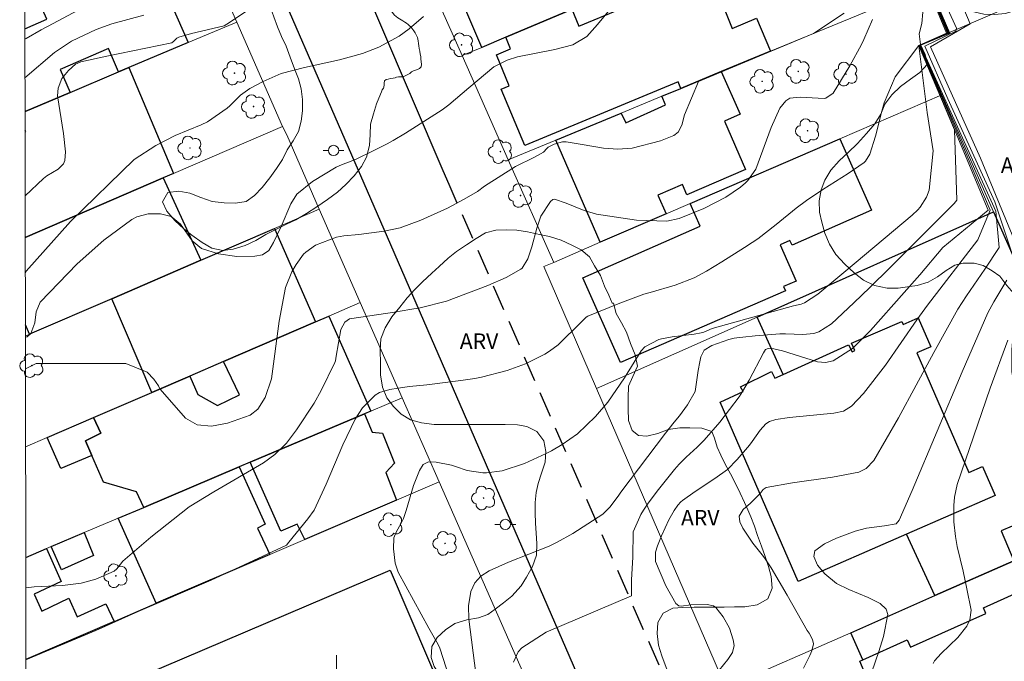
# Model space of a CAD drawing. Units: metres. Extents: x 281654 to 282169, y 1678220 to 1678785.
# Drawn here: x 281669 to 281765, y 1678503 to 1678565 of the extents above; entities that cross this region are included whole.
import ezdxf

# ---------------------------------------------------------------- set-up
doc = ezdxf.new("R2010")
doc.units = ezdxf.units.M
doc.header["$MEASUREMENT"] = 0
doc.linetypes.add('HIDDEN', pattern=[0.375, 0.25, -0.125])
for name, color, linetype, lineweight in [('Articulacao', 7, 'Continuous', 18), ('Edificacoes', 7, 'Continuous', 30), ('Malha_Coordenadas', 7, 'Continuous', 15), ('Muro_Grade', 8, 'Continuous', 20), ('Nao_Pavimentada_Mfio', 10, 'HIDDEN', 30), ('Pavimentacao_Asfaltica_Mfio', 10, 'Continuous', 30), ('Poste', 7, 'Continuous', 9)]:
    doc.layers.add(name, color=color, linetype=linetype, lineweight=lineweight)
for name, color, linetype, lineweight, true_color in [('Arvores_Isoladas', 7, 'Continuous', 18, 0x00ff33), ('Curvas_Intermediarias', 7, 'Continuous', 9, 0x783c14), ('Curvas_Mestras', 7, 'Continuous', 20, 0x783c14), ('Topon_Vegetacao', 7, 'Continuous', 9, 0x00ff33), ('Vegetacao', 7, 'Orla8', 9, 0x00ff33)]:
    doc.layers.add(name, color=color, linetype=linetype, lineweight=lineweight, true_color=true_color)
doc.styles.add('Arial', font='arial.ttf', dxfattribs={"height": 1.5})
doc.styles.get("Standard").update_dxf_attribs({"font": 'arial.ttf'})
doc.linetypes.add('Orla8', pattern='A,6,-0.5,["V",Standard,S=1,R=0,X=-0.5,Y=-1],-0.5,6,-0.5,["V",Standard,S=1,R=0,X=-0.5,Y=-1],-0.5', length=14)

# ---------------------------------------------------------------- blocks, each defined once
blk = doc.blocks.new('Poste')
at = {"layer": 'Poste'}
for points in [[(-0.5, 0), (-1, 0)], [(0.5, 0), (1, 0)]]:
    blk.add_lwpolyline(points, dxfattribs=at)
blk.add_lwpolyline([(0, 0.5, 1), (0, -0.5, 1)], format="xyb", close=True, dxfattribs=at)
blk = doc.blocks.new('Arvore')
at = {"layer": 'Arvores_Isoladas'}
blk.add_lwpolyline([(-0.718, 0.493, 0.872324), (-0.722, -0.551, 0.862983), (0.284, -0.827, 0.900105), (0.89, 0.029, 0.863155), (0.262, 0.861, 0.882486)], format="xyb", close=True, dxfattribs=at)
blk.add_circle((0, 0), 0.0286, dxfattribs=at)

msp = doc.modelspace()

# ---------------------------------------------------------------- linework, layer by layer
at = {"layer": 'Articulacao', "flags": 128}
msp.add_lwpolyline([(281669.52, 1678779.482), (282151.902, 1678780.272), (282152.797, 1678226.01), (281670.439, 1678225.22), (281669.52, 1678779.482)], close=True, dxfattribs=at)
at = {"layer": 'Curvas_Intermediarias', "flags": 128}
for points, elevation in [([(281750.631, 1678584.177), (281759.036, 1678564.156), (281756.34, 1678562.961), (281756.256, 1678562.889), (281757.074, 1678556.463), (281757.646, 1678552.738), (281757.255, 1678548.964), (281757.021, 1678548.287), (281756.408, 1678547.319), (281756.178, 1678547.064), (281755.618, 1678546.526), (281749.203, 1678541.136), (281746.513, 1678538.907), (281745.233, 1678538.05), (281744.885, 1678537.94), (281744.168, 1678537.769), (281736.298, 1678535.566), (281735.488, 1678535.238), (281735.223, 1678535.148), (281734.562, 1678535.03), (281732.436, 1678534.775), (281731.394, 1678534.58), (281731.151, 1678534.511), (281729.798, 1678533.816), (281729.448, 1678533.412), (281727.816, 1678530.816), (281726.204, 1678528.441), (281725.008, 1678527.065), (281723.268, 1678525.384), (281721.815, 1678524.359), (281720.783, 1678523.759), (281720.257, 1678523.48), (281718.165, 1678522.516), (281716.001, 1678521.818), (281714.501, 1678521.636), (281714.12, 1678521.638), (281712.608, 1678521.861), (281711.48, 1678522.246), (281711.102, 1678522.355), (281709.611, 1678522.642), (281708.896, 1678522.677), (281708.383, 1678522.432), (281707.998, 1678521.846), (281707.423, 1678520.403), (281706.73, 1678517.976), (281706.458, 1678517.211), (281706.25, 1678516.764), (281705.773, 1678515.898), (281705.592, 1678515.514), (281705.546, 1678515.342), (281705.491, 1678514.288), (281705.675, 1678512.907), (281705.946, 1678512.038), (281708.928, 1678506.61), (281709.816, 1678505.022), (281709.984, 1678504.669), (281711.185, 1678500.974)], 32), ([(281750.643, 1678584.226), (281759.069, 1678564.148), (281756.346, 1678562.961), (281756.306, 1678562.851), (281759.718, 1678554.777), (281759.953, 1678547.981), (281759.672, 1678547.661), (281759.132, 1678547.102), (281753.461, 1678541.441), (281751.519, 1678539.526), (281750.001, 1678538.068), (281747.82, 1678536.014), (281746.616, 1678535.264), (281746.128, 1678535.101), (281745.062, 1678535.003), (281743.373, 1678535.073), (281742.823, 1678535.058), (281740.444, 1678534.877), (281739.259, 1678534.752), (281738.67, 1678534.672), (281738.412, 1678534.627), (281737.899, 1678534.507), (281736.248, 1678533.937), (281735.515, 1678533.469), (281735.212, 1678532.835), (281735.097, 1678532.341), (281734.942, 1678531.512), (281734.645, 1678529.477), (281733.901, 1678528.187), (281733.139, 1678527.138), (281732.61, 1678526.529), (281731.785, 1678525.456), (281727.476, 1678519.748), (281727.292, 1678519.477), (281726.436, 1678518.347), (281725.727, 1678517.639), (281722.822, 1678515.769), (281721.301, 1678514.931), (281720.532, 1678514.533), (281716.621, 1678512.998), (281714.76, 1678512.162), (281713.935, 1678511.636), (281713.359, 1678510.991), (281712.972, 1678510.14), (281712.738, 1678508.769), (281712.768, 1678507.477), (281713.461, 1678502.229)], 33), ([(281717.096, 1678503.308), (281717.546, 1678504.331), (281717.893, 1678504.7), (281720.245, 1678506.227), (281728.496, 1678509.719), (281728.495, 1678511.267), (281728.621, 1678513.46), (281728.666, 1678515.913), (281729.314, 1678517.384), (281729.417, 1678517.595), (281729.65, 1678518.005), (281730.047, 1678518.592), (281730.995, 1678519.851), (281732.67, 1678521.945), (281733.109, 1678522.45), (281733.78, 1678523.128), (281734.845, 1678524.092), (281735.516, 1678524.771), (281737.027, 1678526.529), (281738.898, 1678528.984), (281739.236, 1678529.502), (281739.855, 1678530.576), (281741.257, 1678533.224), (281741.456, 1678533.536), (281741.721, 1678533.628), (281742.239, 1678533.624), (281743.077, 1678533.413), (281746.473, 1678532.348), (281747.258, 1678532.302), (281747.986, 1678532.455), (281749.866, 1678533.642), (281751.589, 1678535.394), (281754.845, 1678539.06), (281756.363, 1678540.774), (281758.591, 1678543.392), (281762.965, 1678547.014), (281756.363, 1678562.846), (281756.359, 1678562.957), (281759.134, 1678564.14), (281750.718, 1678584.169)], 34), ([(281754.53, 1678576.438), (281759.892, 1678564.605), (281759.847, 1678564.331), (281756.831, 1678562.865), (281759.077, 1678557.793), (281763.613, 1678547.832), (281765.172, 1678543.171)], 37), ([(281765.516, 1678544.085), (281762.216, 1678552.036), (281757.38, 1678562.82), (281761.218, 1678565.018), (281756.268, 1678576.807)], 38), ([(281753.997, 1678576.031), (281758.94, 1678564.137), (281756.262, 1678562.943), (281753.98, 1678559.908), (281752.905, 1678557.4), (281752.687, 1678556.599), (281752.066, 1678554.185), (281751.543, 1678552.444), (281751.103, 1678551.738), (281750.98, 1678551.632), (281749.424, 1678550.55), (281747.002, 1678549.014), (281745.414, 1678547.954), (281744.417, 1678547.206), (281742.475, 1678545.637), (281740.696, 1678544.259), (281740.162, 1678543.89), (281739.434, 1678543.416), (281737.237, 1678542.01), (281735.746, 1678541.123), (281734.988, 1678540.705), (281734.552, 1678540.486), (281732.734, 1678539.757), (281730.298, 1678539.055), (281729.701, 1678538.88), (281727.383, 1678538.019), (281724.277, 1678536.775), (281724.124, 1678536.66), (281723.68, 1678536.22), (281721.416, 1678534.001), (281720.567, 1678533.395), (281720.124, 1678533.112), (281718.264, 1678532.15), (281716.478, 1678531.507), (281714.016, 1678530.876), (281713.346, 1678530.743), (281711.994, 1678530.536), (281708.719, 1678530.134), (281707.054, 1678529.96), (281705.951, 1678529.818), (281705.153, 1678529.674), (281704.156, 1678529.387), (281703.73, 1678529.133), (281702.52, 1678527.913), (281701.803, 1678526.827), (281700.612, 1678524.346), (281698.988, 1678520.524), (281697.821, 1678518.027), (281697.233, 1678517.178), (281695.399, 1678514.929), (281695.16, 1678514.64), (281687.873, 1678511.239), (281680.831, 1678508.206), (281676.727, 1678506.393), (281669.977, 1678503.533)], 31), ([(281757.055, 1678569.284), (281759.248, 1678564.134), (281756.461, 1678562.981), (281756.465, 1678562.872), (281763.713, 1678546.932), (281764.035, 1678543.396), (281762.638, 1678541.298), (281760.865, 1678538.747), (281760.039, 1678537.435), (281757.709, 1678533.255), (281754.306, 1678526.928), (281751.93, 1678522.804), (281751.183, 1678522.034), (281750.458, 1678521.703), (281747.935, 1678521.207), (281744.065, 1678520.666), (281741.528, 1678520.22), (281741.239, 1678520.024), (281740.925, 1678519.624), (281740.229, 1678518.91), (281740.016, 1678518.704), (281739.303, 1678518.094), (281738.892, 1678517.436), (281738.978, 1678516.877), (281739.274, 1678516.282), (281740.02, 1678515.115), (281740.233, 1678514.823), (281741.137, 1678513.686), (281741.35, 1678513.393), (281741.981, 1678512.453), (281743.556, 1678509.812), (281745.467, 1678506.397), (281745.656, 1678506.114), (281745.978, 1678505.509), (281746.077, 1678505.086), (281745.915, 1678504.406), (281745.72, 1678503.954), (281745.109, 1678502.747)], 36), ([(281727.201, 1678567.415), (281725.228, 1678564.953), (281724.197, 1678563.813), (281722.815, 1678563.013), (281721.094, 1678562.543), (281717.491, 1678561.84), (281716.469, 1678561.507), (281715.191, 1678560.885), (281712.776, 1678558.835), (281710.843, 1678557.19), (281710.202, 1678556.708), (281706.674, 1678554.446), (281705.475, 1678553.763), (281704.875, 1678553.439), (281703.661, 1678552.815), (281701.822, 1678551.917), (281701.558, 1678551.801), (281700.469, 1678551.406), (281699.952, 1678551.157), (281697.687, 1678549.774), (281696.166, 1678548.556), (281695.573, 1678547.639), (281694.645, 1678545.449), (281693.892, 1678543.894), (281693.451, 1678543.124), (281692.851, 1678542.696), (281692.086, 1678542.563), (281690.365, 1678542.537), (281688.578, 1678542.798), (281686.953, 1678543.304), (281686.04, 1678544.054), (281684.902, 1678545.652), (281684.017, 1678546.391), (281682.977, 1678546.648), (281681.805, 1678546.646), (281680.689, 1678546.368), (281680.212, 1678546.119), (281677.518, 1678544.125), (281674.938, 1678541.822), (281671.358, 1678538.135), (281670.974, 1678537.198), (281670.824, 1678536.115), (281670.44, 1678535.093), (281670.083, 1678534.767), (281669.926, 1678534.749)], 28), ([(281674.959, 1678566.307), (281672.616, 1678565.073), (281671.453, 1678564.442), (281669.994, 1678563.613), (281669.878, 1678563.533)], 24), ([(281691.411, 1678566.334), (281689.648, 1678565.156), (281689.126, 1678564.827), (281685.967, 1678564.082), (281684.743, 1678563.739), (281684.565, 1678563.64), (281684.263, 1678563.338), (281684.084, 1678563.206), (281677.798, 1678561.916), (281675.294, 1678561.369), (281674.767, 1678561.115), (281674.105, 1678560.529), (281673.448, 1678559.734), (281673.099, 1678558.809), (281673.027, 1678558.068), (281673.615, 1678554.412), (281673.803, 1678552.649), (281673.74, 1678551.825), (281673.618, 1678551.507), (281673.08, 1678550.991), (281671.995, 1678550.32), (281671.679, 1678550.073), (281669.903, 1678548.399)], 26), ([(281749.059, 1678566.066), (281746.075, 1678564.096), (281734.986, 1678559.468), (281733.624, 1678556.221), (281733.355, 1678555.24), (281732.996, 1678554.571), (281732.577, 1678554.231), (281731.289, 1678553.729), (281728.557, 1678553.011), (281727.186, 1678552.909), (281725.804, 1678553.023), (281723.719, 1678553.358), (281722.177, 1678553.62), (281721.844, 1678553.624), (281721.024, 1678553.393), (281720.446, 1678553.116), (281720.309, 1678552.991), (281720.005, 1678552.617), (281719.118, 1678552.135), (281717.295, 1678551.228), (281714.308, 1678549.35), (281713.633, 1678548.833), (281712.333, 1678548.065), (281710.718, 1678547.218), (281708.13, 1678546.035), (281706.139, 1678545.299), (281704.6, 1678544.977), (281702.141, 1678544.671), (281700.693, 1678544.525), (281699.985, 1678544.39), (281697.96, 1678543.637), (281697.013, 1678542.953), (281696.819, 1678542.754), (281696.091, 1678541.761), (281695.671, 1678541.049), (281695.06, 1678539.529), (281694.466, 1678536.297), (281693.719, 1678530.726), (281693.107, 1678528.893), (281692.386, 1678527.781), (281691.661, 1678527.201), (281689.462, 1678526.434), (281687.924, 1678526.147), (281686.525, 1678526.256), (281685.391, 1678526.922), (281683.413, 1678529.2), (281682.92, 1678529.745), (281682.801, 1678530.024), (281682.354, 1678530.678), (281681.682, 1678531.37), (281679.642, 1678532.207), (281674.63, 1678532.201), (281670.967, 1678532.198), (281669.931, 1678531.684)], 29), ([(281708.387, 1678565.734), (281707.007, 1678564.546), (281706.036, 1678563.833), (281704.073, 1678562.757), (281702.511, 1678562.146), (281700.284, 1678561.551), (281696.888, 1678560.814), (281694.656, 1678560.231), (281692.894, 1678559.466), (281691.614, 1678558.789), (281690.724, 1678558.122), (281689.683, 1678557.108), (281689.412, 1678556.868), (281687.515, 1678555.568), (281686.903, 1678555.28), (281684.407, 1678554.229), (281682.529, 1678553.274), (281680.451, 1678551.919), (281674.273, 1678545.906), (281669.99, 1678541.118), (281669.915, 1678540.959)], 27), ([(281764.782, 1678540.237), (281763.503, 1678538.161), (281762.941, 1678537.084), (281760.445, 1678531.386), (281755.61, 1678519.912), (281754.381, 1678517.056), (281754.066, 1678516.703), (281752.944, 1678516.498), (281751.221, 1678516.264), (281750.108, 1678515.996), (281748.298, 1678515.321), (281747.157, 1678514.757), (281746.226, 1678514.097), (281746.121, 1678513.548), (281746.48, 1678512.691), (281747.169, 1678511.858), (281748.324, 1678510.942), (281749.504, 1678510.343), (281751.365, 1678509.578), (281752.537, 1678508.986), (281753.115, 1678508.447), (281753.276, 1678507.931), (281752.841, 1678505.791), (281752.393, 1678504.341), (281751.74, 1678502.402)], 37), ([(281757.643, 1678503.209), (281757.795, 1678503.445), (281758.426, 1678504.145), (281760.024, 1678505.716), (281760.906, 1678506.818), (281761.206, 1678507.412), (281761.331, 1678508.346), (281760.897, 1678510.417), (281760.539, 1678512.121), (281759.972, 1678514.504), (281759.799, 1678515.461), (281759.647, 1678516.903), (281759.635, 1678517.264), (281759.663, 1678518.453), (281759.729, 1678519.283), (281759.98, 1678520.496), (281763.176, 1678529.813), (281764.881, 1678534.439)], 38)]:
    msp.add_lwpolyline(points, dxfattribs=dict(at, elevation=elevation))
at = {"layer": 'Curvas_Mestras', "flags": 128}
for points, elevation in [([(281736.958, 1678502.547), (281737.819, 1678503.595), (281738.259, 1678504.26), (281738.417, 1678504.933), (281738.34, 1678505.469), (281737.961, 1678506.612), (281737.365, 1678507.711), (281736.654, 1678508.595), (281736.418, 1678508.755), (281735.805, 1678508.884), (281734.225, 1678508.854), (281733.306, 1678508.743), (281733.07, 1678508.756), (281732.78, 1678508.983), (281731.817, 1678510.696), (281730.809, 1678513.051), (281730.834, 1678513.942), (281731.022, 1678514.553), (281731.387, 1678515.536), (281732.097, 1678517.067), (281732.609, 1678517.983), (281732.974, 1678518.502), (281733.261, 1678518.809), (281733.419, 1678518.944), (281734.645, 1678519.821), (281736.553, 1678521.063), (281737.765, 1678521.96), (281738.727, 1678522.917), (281739.904, 1678524.312), (281740.172, 1678524.651), (281740.921, 1678525.761), (281741.489, 1678526.37), (281741.829, 1678526.573), (281742.44, 1678526.782), (281743.775, 1678526.988), (281748.044, 1678527.398), (281748.995, 1678527.597), (281749.77, 1678528.056), (281750.919, 1678529.301), (281753.049, 1678532.043), (281756.082, 1678536.402), (281757.118, 1678537.819), (281761.954, 1678544.136), (281763.166, 1678547.014), (281756.438, 1678562.842), (281756.411, 1678562.972), (281759.201, 1678564.148), (281754.143, 1678576.082)], 35), ([(281669.884, 1678559.795), (281672.739, 1678562.273), (281674.395, 1678563.339), (281676.765, 1678564.482), (281678.271, 1678565.012), (281681.364, 1678565.879)], 25), ([(281669.966, 1678510.499), (281670.767, 1678510.597), (281673.508, 1678510.746), (281675.309, 1678510.96), (281676.72, 1678511.343), (281678.496, 1678512.13), (281678.772, 1678512.36), (281679.356, 1678513.1), (281682.047, 1678515.412), (281685.762, 1678518.332), (281688.124, 1678519.797), (281692.936, 1678522.586), (281694.036, 1678523.399), (281695.162, 1678524.502), (281696.14, 1678525.773), (281697.835, 1678528.369), (281698.5, 1678529.576), (281699.842, 1678532.276), (281699.894, 1678532.456), (281699.968, 1678532.888), (281700.415, 1678535.469), (281700.796, 1678536.185), (281701.252, 1678536.526), (281704.958, 1678537.062), (281705.581, 1678537.147), (281707.081, 1678537.403), (281708.079, 1678537.59), (281710.607, 1678538.223), (281714.605, 1678539.747), (281716.387, 1678540.518), (281717.797, 1678541.307), (281717.929, 1678541.414), (281718.489, 1678542.304), (281718.865, 1678543.474), (281719.347, 1678545.269), (281719.732, 1678546.436), (281720.674, 1678547.851), (281720.911, 1678548.054), (281721.044, 1678548.068), (281722.19, 1678547.678), (281723.925, 1678546.97), (281725.11, 1678546.627), (281728.993, 1678546.063), (281731.909, 1678545.959), (281733.121, 1678546.215), (281735.477, 1678547.17), (281737.611, 1678548.281), (281739.027, 1678549.225), (281739.518, 1678549.662), (281739.751, 1678549.899), (281740.523, 1678550.965), (281742.011, 1678555.022), (281742.848, 1678556.867), (281743.408, 1678557.597), (281743.786, 1678557.842), (281744.806, 1678557.942), (281747.125, 1678557.8), (281747.265, 1678557.83), (281747.985, 1678558.317), (281749.611, 1678560.968), (281750.714, 1678563.041), (281750.949, 1678563.514), (281751.788, 1678565.457)], 30)]:
    msp.add_lwpolyline(points, dxfattribs=dict(at, elevation=elevation))
at = {"layer": 'Edificacoes', "flags": 128}
for points in [[(281734.965, 1678571.609), (281734.115, 1678571.249), (281733.233, 1678572.919), (281730.95, 1678571.866), (281731.784, 1678570.259), (281724.601, 1678567.227), (281723.798, 1678569.005), (281721.9, 1678568.163), (281722.69, 1678566.417), (281716.348, 1678563.736), (281714.037, 1678562.756), (281710.286, 1678571.489), (281713.497, 1678572.84), (281718.769, 1678575.051), (281720.87, 1678575.931), (281721.579, 1678574.298), (281724.923, 1678575.703), (281724.221, 1678577.341), (281725.832, 1678578.012), (281731.284, 1678580.303)], [(281741.918, 1678562.376), (281737.176, 1678560.405), (281733.275, 1678558.784), (281733.006, 1678559.433), (281718.191, 1678553.268), (281715.892, 1678558.704), (281716.689, 1678559.019), (281715.438, 1678562.024), (281716.821, 1678562.599), (281716.348, 1678563.736), (281722.69, 1678566.417), (281722.74, 1678566.437), (281723.424, 1678564.811), (281731.204, 1678568.063), (281731.441, 1678567.507), (281734.18, 1678568.553), (281734.81, 1678566.987), (281736.932, 1678567.832), (281738.235, 1678564.592), (281740.572, 1678565.575)], [(281733.275, 1678558.784), (281737.176, 1678560.405), (281739.007, 1678556.281), (281737.498, 1678555.615), (281739.522, 1678550.946), (281733.859, 1678548.491), (281733.426, 1678549.491), (281731.058, 1678548.465), (281731.844, 1678546.659), (281725.462, 1678543.908), (281721.19, 1678553.782), (281727.512, 1678556.403), (281727.937, 1678555.462), (281731.787, 1678557.212), (281731.424, 1678558.024)], [(281734.155, 1678547.66), (281748.621, 1678553.912), (281751.677, 1678547.023), (281744.018, 1678543.624), (281743.811, 1678544.09), (281742.852, 1678543.665), (281744.403, 1678540.162), (281743.185, 1678539.632), (281743.368, 1678539.213), (281727.433, 1678532.276), (281723.801, 1678540.46), (281735.12, 1678545.483)], [(281776.322, 1678517.908), (281775.261, 1678517.438), (281769.603, 1678514.946), (281768.469, 1678517.816), (281764.232, 1678516.034), (281765.452, 1678513.118), (281757.814, 1678509.755), (281755.073, 1678515.687), (281744.592, 1678511.136), (281737.066, 1678528.442), (281739.307, 1678529.478), (281739.044, 1678529.948), (281742.032, 1678531.418), (281742.336, 1678530.762), (281743.159, 1678531.133), (281740.648, 1678536.685), (281763.497, 1678546.839), (281767.288, 1678538.276), (281772.81, 1678525.831)], [(281678.293, 1678538.456), (281686.886, 1678542.168), (281694.009, 1678545.239), (281697.951, 1678536.215), (281689.067, 1678532.384), (281685.816, 1678530.983), (281682.154, 1678529.403)], [(281697.951, 1678536.215), (281699.251, 1678536.775), (281703.323, 1678527.592), (281702.683, 1678527.322), (281691.648, 1678522.64), (281690.578, 1678522.19), (281681.364, 1678518.288), (281680.666, 1678519.797), (281677.473, 1678520.727), (281676.342, 1678523.31), (281675.724, 1678524.727), (281677.232, 1678525.446), (281676.512, 1678526.972), (281682.154, 1678529.403), (281685.816, 1678530.983), (281686.603, 1678529.205), (281688.498, 1678528.132), (281690.613, 1678529.169), (281689.067, 1678532.384)], [(281755.073, 1678515.687), (281744.592, 1678511.136), (281737.066, 1678528.442), (281739.307, 1678529.478), (281739.044, 1678529.948), (281742.032, 1678531.418), (281742.336, 1678530.762), (281743.159, 1678531.133), (281749.484, 1678534.009), (281749.821, 1678533.324), (281750.081, 1678533.437), (281749.769, 1678534.155), (281754.627, 1678536.266), (281754.757, 1678535.968), (281756.206, 1678536.597), (281757.413, 1678533.819), (281756.063, 1678533.232), (281761.087, 1678521.672), (281762.424, 1678522.252), (281763.655, 1678519.421)], [(281672.04, 1678525.041), (281676.512, 1678526.972), (281677.232, 1678525.446), (281675.724, 1678524.727), (281676.342, 1678523.31), (281673.354, 1678522.047)], [(281691.648, 1678522.64), (281702.683, 1678527.322), (281703.428, 1678525.572), (281704.429, 1678525.444), (281705.596, 1678522.559), (281704.772, 1678521.658), (281705.794, 1678518.998), (281696.93, 1678515.187), (281696.187, 1678516.659), (281694.618, 1678516.001)], [(281678.893, 1678517.238), (281681.364, 1678518.288), (281690.578, 1678522.19), (281693.088, 1678516.658), (281692.344, 1678516.279), (281693.559, 1678513.736), (281682.575, 1678509.015)], [(281757.814, 1678509.755), (281765.452, 1678513.118), (281769.603, 1678514.946), (281775.261, 1678517.438), (281779.163, 1678508.424), (281780.113, 1678506.233), (281781.134, 1678503.882), (281771.71, 1678499.761), (281770.449, 1678502.472), (281766.203, 1678500.483), (281765.713, 1678501.606), (281758.687, 1678498.524), (281759.17, 1678497.417), (281754.082, 1678495.189), (281753.567, 1678496.365), (281745.846, 1678492.956), (281744.269, 1678496.527), (281745.103, 1678496.895), (281744.017, 1678499.354), (281750.996, 1678502.436), (281750.55, 1678503.432), (281750.842, 1678503.562), (281749.681, 1678506.173)], [(281672.421, 1678514.497), (281675.622, 1678515.847), (281676.505, 1678513.646), (281673.402, 1678512.236), (281672.421, 1678514.497)], [(281705.184, 1678512.226), (281710.785, 1678499.101), (281682.833, 1678487.163), (281677.227, 1678500.285), (281705.184, 1678512.226)], [(281750.842, 1678503.562), (281755.13, 1678505.48), (281755.448, 1678504.769), (281762.757, 1678508.036), (281762.511, 1678508.585), (281766.87, 1678510.552), (281767.418, 1678509.336), (281773.058, 1678511.881), (281775.781, 1678505.843), (281769.976, 1678503.461), (281770.449, 1678502.472), (281766.203, 1678500.483), (281765.713, 1678501.606), (281758.687, 1678498.524), (281759.17, 1678497.417), (281754.082, 1678495.189), (281753.567, 1678496.365), (281745.846, 1678492.956), (281744.269, 1678496.527), (281745.103, 1678496.895), (281744.017, 1678499.354), (281750.996, 1678502.436), (281750.55, 1678503.432)]]:
    msp.add_lwpolyline(points, close=True, dxfattribs=at)
for points in [[(281671.58, 1678566.407), (281685.786, 1678572.61), (281687.02, 1678569.783), (281683.474, 1678568.234), (281685.666, 1678563.216), (281679.934, 1678560.795), (281678.933, 1678560.375), (281677.944, 1678562.632), (281673.289, 1678560.598), (281674.251, 1678558.394), (281669.89, 1678556.553)], [(281669.876, 1678564.548), (281671.99, 1678565.472), (281671.58, 1678566.407)], [(281669.89, 1678556.553), (281674.251, 1678558.394), (281678.933, 1678560.375), (281679.934, 1678560.795), (281684.255, 1678550.571)], [(281669.893, 1678554.581), (281669.959, 1678554.609), (281669.893, 1678554.765)], [(281684.255, 1678550.571), (281683.252, 1678550.137), (281669.91, 1678544.369)], [(281669.91, 1678544.369), (281683.252, 1678550.137), (281686.886, 1678542.168), (281678.293, 1678538.456)], [(281678.293, 1678538.456), (281670.33, 1678535.025), (281669.924, 1678535.931)], [(281669.961, 1678513.451), (281671.96, 1678514.297), (281673.385, 1678511.127), (281670.769, 1678509.894), (281671.528, 1678508.265), (281674.124, 1678509.505), (281674.931, 1678507.72), (281677.696, 1678508.968), (281678.493, 1678507.264), (281669.977, 1678503.591)]]:
    msp.add_lwpolyline(points, dxfattribs=at)
at = {"layer": 'Malha_Coordenadas', "flags": 128}
msp.add_lwpolyline([(281700, 1678504), (281700, 1678496)], dxfattribs=at)
at = {"layer": 'Muro_Grade', "flags": 128}
for points in [[(281759.055, 1678564.116), (281776.642, 1678571.709), (281795.299, 1678579.762), (281798.13, 1678580.983), (281792.828, 1678593.148)], [(281669.89, 1678556.553), (281674.251, 1678558.394), (281678.933, 1678560.375), (281679.934, 1678560.795), (281685.666, 1678563.216), (281690.348, 1678565.197), (281686.896, 1678573.09)], [(281710.286, 1678571.489), (281708.275, 1678570.649), (281712.126, 1678561.955), (281716.588, 1678551.871)], [(281757.154, 1678568.688), (281750.231, 1678565.817), (281741.918, 1678562.376), (281737.176, 1678560.405), (281733.275, 1678558.784), (281731.424, 1678558.024), (281727.512, 1678556.403), (281721.19, 1678553.782), (281716.588, 1678551.871)], [(281759.055, 1678564.116), (281757.154, 1678568.688)], [(281712.126, 1678561.955), (281714.037, 1678562.756), (281716.348, 1678563.736), (281722.69, 1678566.417), (281722.74, 1678566.437), (281724.601, 1678567.227)], [(281694.771, 1678555.115), (281690.348, 1678565.197)], [(281759.055, 1678564.116), (281756.354, 1678562.956), (281758.475, 1678558.174)], [(281720.98, 1678541.968), (281725.462, 1678543.908), (281731.844, 1678546.659), (281734.155, 1678547.66), (281748.621, 1678553.912), (281758.475, 1678558.174)], [(281763.497, 1678546.839), (281758.475, 1678558.174)], [(281669.91, 1678544.369), (281683.252, 1678550.137), (281684.255, 1678550.571), (281694.771, 1678555.115)], [(281694.771, 1678555.115), (281695.2, 1678554.302), (281698.321, 1678547.1)], [(281716.588, 1678551.871), (281720.98, 1678541.968), (281720.029, 1678541.557), (281725.111, 1678529.793)], [(281698.321, 1678547.1), (281694.009, 1678545.239), (281686.886, 1678542.168), (281678.293, 1678538.456), (281670.33, 1678535.025), (281669.926, 1678534.85)], [(281698.321, 1678547.1), (281699.592, 1678544.189), (281702.282, 1678538.076), (281699.251, 1678536.775), (281697.951, 1678536.215), (281689.067, 1678532.384), (281685.816, 1678530.983), (281682.154, 1678529.403), (281676.512, 1678526.972), (281672.04, 1678525.041), (281669.943, 1678524.138)], [(281763.497, 1678546.839), (281740.648, 1678536.685), (281725.111, 1678529.793)], [(281767.288, 1678538.276), (281763.497, 1678546.839)], [(281702.282, 1678538.076), (281706.334, 1678528.872)], [(281737.616, 1678500.861), (281725.111, 1678529.793)], [(281703.323, 1678527.592), (281706.334, 1678528.872)], [(281706.334, 1678528.872), (281709.905, 1678520.769)], [(281703.323, 1678527.592), (281702.683, 1678527.322), (281691.648, 1678522.64), (281690.578, 1678522.19), (281681.364, 1678518.288), (281678.893, 1678517.238), (281675.622, 1678515.847), (281672.421, 1678514.497)], [(281709.905, 1678520.769), (281705.794, 1678518.998), (281696.93, 1678515.187)], [(281709.905, 1678520.769), (281720.55, 1678496.58)], [(281775.261, 1678517.438), (281769.603, 1678514.946), (281765.452, 1678513.118), (281757.814, 1678509.755)], [(281669.961, 1678513.451), (281671.96, 1678514.297), (281672.421, 1678514.497)], [(281669.977, 1678503.591), (281678.493, 1678507.264), (281682.575, 1678509.015), (281693.559, 1678513.736), (281696.93, 1678515.187)], [(281757.814, 1678509.755), (281749.681, 1678506.173)], [(281749.681, 1678506.173), (281737.616, 1678500.861)]]:
    msp.add_lwpolyline(points, dxfattribs=at)
at = {"layer": 'Nao_Pavimentada_Mfio', "ltscale": 10, "flags": 128}
msp.add_lwpolyline([(281755.173, 1678448.031), (281710.888, 1678549.485)], dxfattribs=at)
at = {"layer": 'Pavimentacao_Asfaltica_Mfio', "flags": 128}
for points in [[(281710.888, 1678549.485), (281710.307, 1678550.817), (281671.198, 1678642.265), (281669.742, 1678645.64)], [(281670.726, 1678623.9), (281673.202, 1678618.193), (281688.739, 1678581.589), (281704.9, 1678544.43), (281729.897, 1678486.86), (281749.145, 1678442.073), (281749.494, 1678441.017), (281749.565, 1678439.671), (281749.28, 1678438.155), (281747.856, 1678436.163), (281691.117, 1678411.781), (281670.145, 1678402.508)]]:
    msp.add_lwpolyline(points, dxfattribs=at)
at = {"layer": 'Vegetacao', "flags": 128}
for points in [[(281704.24, 1678558.24), (281703.842, 1678557.283), (281703.553, 1678556.322), (281703.276, 1678555.338), (281703.247, 1678554.317), (281703.182, 1678553.254), (281702.887, 1678552.155), (281702.399, 1678551.243), (281701.699, 1678550.336), (281700.879, 1678549.484), (281700.095, 1678548.752), (281699.111, 1678548.039), (281698.079, 1678547.343), (281697.084, 1678546.69), (281696.07, 1678546.091), (281695.171, 1678545.65), (281694.187, 1678545.171), (281693.155, 1678544.663), (281692.207, 1678544.088), (281691.157, 1678543.586), (281690.016, 1678543.247), (281689.02, 1678543.131), (281687.957, 1678543.341), (281686.996, 1678543.878), (281686.017, 1678544.601), (281685.232, 1678545.222), (281684.38, 1678546.031), (281683.6, 1678546.917), (281683.182, 1678547.835), (281683.7, 1678548.723), (281684.751, 1678548.857), (281685.814, 1678548.665), (281686.877, 1678548.231), (281687.976, 1678547.846), (281689.124, 1678547.714), (281690.229, 1678547.679), (281691.249, 1678547.849), (281692.064, 1678548.448), (281692.818, 1678549.222), (281693.548, 1678550.134), (281694.193, 1678551.047), (281694.759, 1678551.929), (281695.235, 1678552.847), (281695.796, 1678553.705), (281696.314, 1678554.606), (281696.591, 1678555.621), (281696.711, 1678556.629), (281696.722, 1678557.722), (281696.588, 1678558.754), (281696.315, 1678559.72), (281695.94, 1678560.692), (281695.522, 1678561.791), (281695.128, 1678562.865), (281694.668, 1678563.788), (281694.275, 1678564.73), (281693.936, 1678565.69), (281693.615, 1678566.601), (281693.33, 1678567.585), (281693.075, 1678568.642), (281692.808, 1678569.752), (281692.795, 1678570.791), (281693.078, 1678571.77), (281693.518, 1678572.688), (281693.565, 1678573.69), (281693.765, 1678574.703), (281693.84, 1678574.885), (281693.924, 1678575.11), (281693.994, 1678575.334), (281694.049, 1678575.558), (281694.077, 1678575.796), (281694.105, 1678576.021), (281694.119, 1678576.245), (281694.119, 1678576.469), (281694.118, 1678576.861), (281694.118, 1678577.057), (281694.118, 1678577.253), (281694.117, 1678577.463), (281694.117, 1678577.87), (281694.117, 1678578.276), (281694.158, 1678578.654), (281694.298, 1678578.963), (281694.494, 1678579.201), (281694.732, 1678579.369), (281694.984, 1678579.496), (281695.278, 1678579.594), (281695.53, 1678579.65), (281695.782, 1678579.679), (281696.034, 1678579.693), (281696.301, 1678579.693), (281696.553, 1678579.694), (281696.833, 1678579.708), (281697.071, 1678579.778), (281697.281, 1678579.904), (281697.393, 1678580.115), (281697.407, 1678580.395), (281697.406, 1678580.689), (281697.406, 1678580.941), (281697.406, 1678581.235), (281697.419, 1678581.46), (281697.559, 1678581.698), (281697.769, 1678581.838), (281698.021, 1678582.007), (281698.287, 1678582.175), (281698.539, 1678582.315), (281698.777, 1678582.442), (281699.029, 1678582.54), (281699.295, 1678582.638), (281699.603, 1678582.737), (281699.898, 1678582.821), (281700.178, 1678582.891), (281700.514, 1678582.948), (281700.892, 1678582.99), (281701.102, 1678583.004), (281701.312, 1678583.005), (281701.522, 1678583.019), (281701.761, 1678583.019), (281701.999, 1678583.005), (281702.237, 1678583.006), (281702.489, 1678583.006), (281702.741, 1678583.006), (281702.965, 1678583.006), (281703.176, 1678583.007), (281703.582, 1678582.965), (281703.96, 1678582.909), (281704.156, 1678582.896), (281704.38, 1678582.854), (281704.591, 1678582.798), (281704.829, 1678582.742), (281705.053, 1678582.7), (281705.291, 1678582.673), (281705.501, 1678582.645), (281705.712, 1678582.603), (281705.922, 1678582.561), (281706.132, 1678582.505), (281706.342, 1678582.45), (281706.566, 1678582.38), (281706.791, 1678582.31), (281707.029, 1678582.24), (281707.239, 1678582.156), (281707.435, 1678582.073), (281707.716, 1678581.933), (281707.968, 1678581.751), (281708.178, 1678581.513), (281708.375, 1678581.247), (281708.529, 1678580.939), (281708.628, 1678580.617), (281708.642, 1678580.421), (281708.656, 1678580.225), (281708.656, 1678580.015), (281708.657, 1678579.79), (281708.657, 1678579.552), (281708.657, 1678579.314), (281708.657, 1678579.062), (281708.658, 1678578.796), (281708.658, 1678578.544), (281708.658, 1678578.277), (281708.658, 1678578.025), (281708.659, 1678577.773), (281708.659, 1678577.535), (281708.659, 1678577.311), (281708.618, 1678576.89), (281708.576, 1678576.694), (281708.52, 1678576.498), (281708.45, 1678576.302), (281708.38, 1678576.092), (281708.282, 1678575.881), (281708.199, 1678575.671), (281708.129, 1678575.447), (281708.059, 1678575.223), (281707.989, 1678574.999), (281707.933, 1678574.76), (281707.878, 1678574.522), (281707.808, 1678574.27), (281707.738, 1678574.032), (281707.654, 1678573.779), (281707.57, 1678573.527), (281707.501, 1678573.289), (281707.417, 1678573.051), (281707.333, 1678572.812), (281707.263, 1678572.574), (281707.193, 1678572.336), (281707.124, 1678572.098), (281707.054, 1678571.859), (281706.97, 1678571.607), (281706.872, 1678571.355), (281706.774, 1678571.103), (281706.663, 1678570.85), (281706.537, 1678570.598), (281706.397, 1678570.36), (281706.257, 1678570.122), (281706.131, 1678569.897), (281706.006, 1678569.673), (281705.894, 1678569.449), (281705.768, 1678569.238), (281705.642, 1678569.042), (281705.516, 1678568.846), (281705.404, 1678568.636), (281705.292, 1678568.439), (281705.18, 1678568.243), (281705.097, 1678568.033), (281705.055, 1678567.823), (281705.041, 1678567.416), (281705.042, 1678567.01), (281705.084, 1678566.66), (281705.196, 1678566.394), (281705.365, 1678566.156), (281705.603, 1678565.862), (281705.744, 1678565.736), (281705.912, 1678565.624), (281706.08, 1678565.526), (281706.248, 1678565.428), (281706.416, 1678565.317), (281706.585, 1678565.205), (281706.753, 1678565.079), (281706.907, 1678564.953), (281707.047, 1678564.841), (281707.174, 1678564.729), (281707.286, 1678564.617), (281707.384, 1678564.491), (281707.468, 1678564.365), (281707.58, 1678564.169), (281707.693, 1678563.973), (281707.805, 1678563.693), (281707.875, 1678563.399), (281707.932, 1678563.119), (281707.96, 1678562.895), (281707.988, 1678562.656), (281708.031, 1678562.376), (281708.087, 1678562.11), (281708.129, 1678561.858), (281708.157, 1678561.62), (281708.172, 1678561.382), (281708.2, 1678561.102), (281708.158, 1678560.877), (281708.004, 1678560.723), (281707.822, 1678560.625), (281707.626, 1678560.555), (281707.444, 1678560.47), (281707.248, 1678560.372), (281707.066, 1678560.232), (281706.898, 1678560.12), (281706.702, 1678560.021), (281706.492, 1678559.951), (281706.324, 1678559.909), (281706.184, 1678559.909), (281705.988, 1678559.895), (281705.792, 1678559.866), (281705.652, 1678559.824), (281705.456, 1678559.782), (281705.218, 1678559.74), (281704.979, 1678559.683), (281704.783, 1678559.641), (281704.643, 1678559.515), (281704.602, 1678559.305), (281704.602, 1678559.123), (281704.574, 1678558.898), (281704.532, 1678558.8), (281704.42, 1678558.632), (281704.35, 1678558.464)], [(281785.517, 1678533.725), (281786.106, 1678532.871), (281786.233, 1678531.905), (281786.234, 1678530.896), (281786.151, 1678529.887), (281785.578, 1678529.046), (281784.667, 1678528.667), (281783.687, 1678528.4), (281782.552, 1678528.189), (281781.558, 1678527.935), (281780.578, 1678527.71), (281779.457, 1678527.513), (281778.309, 1678527.203), (281777.161, 1678526.67), (281776.097, 1678525.968), (281775.257, 1678525.379), (281774.403, 1678524.832), (281773.255, 1678524.256), (281772.26, 1678523.961), (281771.083, 1678523.974), (281770.2, 1678524.463), (281769.289, 1678525.219), (281768.307, 1678525.974), (281767.368, 1678526.701), (281766.611, 1678527.485), (281766.077, 1678528.395), (281765.684, 1678529.361), (281765.417, 1678530.384), (281765.262, 1678531.42), (281765.247, 1678532.499), (281765.246, 1678533.508), (281765.356, 1678534.713), (281765.761, 1678535.82), (281766.068, 1678536.927), (281766.039, 1678538.006), (281765.436, 1678538.957), (281764.777, 1678539.741), (281764.103, 1678540.623), (281763.346, 1678541.155), (281762.491, 1678541.658), (281761.622, 1678541.881), (281760.558, 1678541.908), (281759.731, 1678541.697), (281758.907, 1678541.197), (281758.064, 1678540.559), (281757.168, 1678540.068), (281756.118, 1678539.745), (281755.165, 1678539.603), (281754.255, 1678539.49), (281753.218, 1678539.475), (281751.985, 1678539.726), (281750.934, 1678540.243), (281750.008, 1678540.957), (281749.111, 1678541.811), (281748.255, 1678542.734), (281747.638, 1678543.728), (281747.189, 1678544.778), (281746.879, 1678545.857), (281746.682, 1678546.837), (281746.639, 1678547.902), (281746.834, 1678548.967), (281747.183, 1678549.92), (281747.757, 1678550.887), (281748.568, 1678551.785), (281749.436, 1678552.598), (281750.345, 1678553.467), (281751.213, 1678554.421), (281752.025, 1678555.361), (281752.598, 1678556.286), (281752.975, 1678557.253), (281753.661, 1678558.164), (281754.5, 1678558.978), (281755.466, 1678559.679), (281756.362, 1678560.324), (281757.09, 1678561.138), (281756.893, 1678562.062), (281756.415, 1678563.028), (281756.302, 1678564.051), (281756.567, 1678565.06), (281756.65, 1678566.152), (281756.313, 1678567.287), (281755.737, 1678568.351), (281755.106, 1678569.401), (281754.53, 1678570.339), (281754.151, 1678571.193), (281753.842, 1678572.215), (281753.743, 1678573.294), (281753.769, 1678574.471), (281754.105, 1678575.466), (281755.099, 1678575.663), (281755.926, 1678575.034), (281756.572, 1678574.236), (281757.133, 1678573.354), (281757.652, 1678572.29), (281758.13, 1678571.408), (281758.551, 1678570.371), (281758.846, 1678569.237), (281759.226, 1678568.327), (281759.843, 1678567.403), (281760.67, 1678566.633), (281761.567, 1678566.2), (281762.562, 1678565.963), (281763.585, 1678565.936), (281764.65, 1678566.035), (281765.77, 1678566.372), (281766.89, 1678566.78), (281767.856, 1678567.229), (281768.935, 1678567.678), (281770.041, 1678568.058), (281771.119, 1678568.395), (281772.17, 1678568.663), (281773.178, 1678568.79), (281774.271, 1678568.833), (281775.322, 1678568.778), (281775.925, 1678567.938), (281775.968, 1678566.943), (281775.997, 1678565.935), (281775.816, 1678564.814), (281775.116, 1678564.071), (281774.263, 1678563.383), (281773.381, 1678562.794), (281772.443, 1678562.345), (281771.364, 1678562.119), (281770.159, 1678561.936), (281769.011, 1678561.627), (281767.891, 1678561.191), (281767.219, 1678560.364), (281767.682, 1678559.636), (281768.594, 1678558.978), (281769.449, 1678558.363), (281770.388, 1678557.635), (281771.061, 1678556.964), (281771.805, 1678555.998), (281772.31, 1678555.018), (281772.536, 1678553.897), (281772.41, 1678553.015), (281771.991, 1678552.58), (281771.501, 1678551.921), (281771.151, 1678551.262), (281770.998, 1678550.547), (281770.929, 1678549.399), (281770.944, 1678548.306), (281771.198, 1678547.312), (281771.717, 1678546.444), (281772.46, 1678545.772), (281773.343, 1678545.268), (281774.366, 1678544.975), (281775.501, 1678544.85), (281776.706, 1678544.81), (281777.841, 1678544.811), (281778.961, 1678544.812), (281780.152, 1678544.645), (281781.189, 1678544.226), (281781.695, 1678543.568), (281781.738, 1678542.433), (281781.683, 1678541.453), (281781.291, 1678540.542), (281780.55, 1678539.602), (281779.766, 1678538.803), (281778.982, 1678538.186), (281778.283, 1678537.373), (281778.088, 1678536.462), (281778.425, 1678535.467), (281779.14, 1678534.768), (281780.065, 1678534.348), (281781.088, 1678534.069), (281782.111, 1678533.888), (281783.218, 1678533.707), (281784.367, 1678533.667), (281785.4, 1678533.598)], [(281726.751, 1678538.021), (281727.032, 1678537.012), (281727.538, 1678536.116), (281728.015, 1678535.22), (281728.408, 1678534.114), (281728.844, 1678533.036), (281729.069, 1678531.929), (281728.622, 1678530.934), (281728.203, 1678529.995), (281728.176, 1678528.888), (281728.177, 1678527.81), (281728.22, 1678526.675), (281728.571, 1678525.709), (281729.174, 1678525.247), (281729.987, 1678525.164), (281731.051, 1678525.431), (281732.032, 1678525.824), (281733.166, 1678525.98), (281734.147, 1678525.981), (281735.296, 1678525.954), (281736.277, 1678525.619), (281736.529, 1678524.989), (281736.769, 1678524.12), (281737.12, 1678523.322), (281737.555, 1678522.454), (281738.074, 1678521.516), (281738.58, 1678520.536), (281739.001, 1678519.668), (281739.408, 1678518.771), (281739.745, 1678518.043), (281740.04, 1678517.357), (281740.377, 1678516.475), (281740.686, 1678515.565), (281741.051, 1678514.528), (281741.431, 1678513.534), (281741.74, 1678512.582), (281741.993, 1678511.616), (281742.092, 1678510.481), (281741.673, 1678509.444), (281740.637, 1678508.854), (281739.447, 1678508.685), (281738.438, 1678508.656), (281737.443, 1678508.655), (281736.393, 1678508.654), (281735.384, 1678508.653), (281734.571, 1678508.624), (281733.465, 1678508.623), (281732.498, 1678508.551), (281731.56, 1678508.046), (281731.057, 1678507.149), (281730.974, 1678506.084), (281731.115, 1678504.95), (281731.424, 1678503.927), (281731.86, 1678502.793), (281732.295, 1678501.701), (281732.675, 1678500.594), (281732.914, 1678499.488), (281733.055, 1678498.423), (281733.154, 1678497.415), (281733.17, 1678496.378), (281733.171, 1678495.243), (281733.158, 1678494.179), (281733.131, 1678492.988), (281733.146, 1678491.727), (281733.176, 1678490.438), (281733.261, 1678489.192), (281733.388, 1678488.197), (281733.529, 1678487.231), (281733.699, 1678486.152), (281733.742, 1678484.849), (281733.505, 1678483.77), (281733.128, 1678482.593), (281732.947, 1678481.598), (281732.962, 1678480.421), (281733.356, 1678479.483), (281734.113, 1678478.798), (281735.122, 1678478.308), (281736.089, 1678478.099), (281737.224, 1678477.792), (281738.359, 1678477.275), (281739.27, 1678476.73), (281740.153, 1678476.282), (281741.121, 1678475.835), (281742.214, 1678475.304), (281743.041, 1678474.688), (281743.77, 1678473.821), (281743.94, 1678472.798), (281743.268, 1678472.027), (281742.204, 1678471.732), (281741.167, 1678471.296), (281740.902, 1678470.315), (281740.973, 1678469.265), (281741.045, 1678468.074), (281741.06, 1678467.037), (281741.061, 1678465.875), (281741.314, 1678464.754), (281741.876, 1678463.872), (281742.465, 1678463.032), (281742.858, 1678462.094), (281742.957, 1678461.085), (281742.608, 1678460.118), (281741.642, 1678459.655), (281740.577, 1678459.486), (281739.401, 1678459.499), (281738.35, 1678459.764), (281737.495, 1678460.323), (281736.765, 1678461.275), (281736.134, 1678462.269), (281735.432, 1678463.207), (281734.801, 1678464.159), (281734.155, 1678465.055), (281733.342, 1678465.74), (281732.557, 1678466.412), (281731.841, 1678467.35), (281731.224, 1678468.526), (281730.9, 1678469.59), (281730.283, 1678470.738), (281729.722, 1678471.62), (281729.034, 1678472.544), (281728.431, 1678473.496), (281727.785, 1678474.546), (281727.602, 1678475.653), (281727.671, 1678476.787), (281727.81, 1678477.964), (281727.836, 1678479.155), (281727.737, 1678480.332), (281727.358, 1678481.424), (281726.81, 1678482.376), (281725.969, 1678483.132), (281725.002, 1678483.453), (281724.133, 1678484.012), (281723.32, 1678484.642), (281722.576, 1678485.356), (281721.903, 1678486.224), (281721.131, 1678487.091), (281720.094, 1678487.763), (281719.113, 1678488.028), (281718.034, 1678488.069), (281716.788, 1678487.871), (281715.69, 1678487.592), (281714.547, 1678487.201), (281713.323, 1678486.717), (281712.413, 1678486.268), (281711.335, 1678485.594), (281710.313, 1678484.879), (281709.277, 1678484.135), (281708.326, 1678483.364), (281707.359, 1678483.013), (281706.49, 1678483.754), (281706.097, 1678484.748), (281705.941, 1678485.799), (281705.94, 1678486.948), (281706.121, 1678487.97), (281706.456, 1678489.05), (281706.819, 1678490.157), (281707.211, 1678491.236), (281707.672, 1678492.343), (281708.007, 1678493.1), (281708.384, 1678493.927), (281708.678, 1678494.529), (281708.733, 1678495.412), (281708.732, 1678496.141), (281708.927, 1678497.079), (281709.585, 1678497.949), (281710.397, 1678498.748), (281710.886, 1678499.561), (281710.899, 1678500.458), (281710.506, 1678501.424), (281709.959, 1678502.124), (281709.44, 1678502.908), (281709.13, 1678503.762), (281709.199, 1678504.841), (281709.717, 1678505.696), (281710.529, 1678506.453), (281711.425, 1678507.057), (281712.587, 1678507.422), (281713.721, 1678507.605), (281714.618, 1678507.943), (281715.318, 1678508.462), (281716.143, 1678509.065), (281716.941, 1678509.71), (281717.823, 1678510.692), (281718.354, 1678511.547), (281718.942, 1678512.556), (281719.333, 1678513.677), (281719.346, 1678514.798), (281719.288, 1678515.793), (281719.217, 1678516.745), (281719.202, 1678517.768), (281719.201, 1678518.749), (281719.284, 1678519.715), (281719.465, 1678520.584), (281719.815, 1678521.593), (281720.164, 1678522.658), (281720.233, 1678523.681), (281720.021, 1678524.717), (281719.348, 1678525.627), (281718.395, 1678526.117), (281717.47, 1678526.27), (281716.293, 1678526.31), (281715.046, 1678526.309), (281713.898, 1678526.308), (281712.777, 1678526.307), (281711.684, 1678526.306), (281710.508, 1678526.304), (281709.415, 1678526.303), (281708.196, 1678526.456), (281707.159, 1678526.763), (281706.234, 1678527.308), (281705.504, 1678528.022), (281704.859, 1678528.862), (281704.452, 1678529.898), (281704.254, 1678531.089), (281704.239, 1678532.224), (281704.21, 1678533.442), (281704.279, 1678534.563), (281704.684, 1678535.628), (281705.327, 1678536.708), (281706.097, 1678537.633), (281706.824, 1678538.544), (281707.552, 1678539.358), (281708.293, 1678540.073), (281709.203, 1678540.914), (281709.917, 1678541.574), (281710.785, 1678542.387), (281711.597, 1678543.018), (281712.562, 1678543.65), (281713.5, 1678544.267), (281714.382, 1678544.815), (281715.391, 1678545.096), (281716.399, 1678545.111), (281717.408, 1678545.07), (281718.445, 1678544.931), (281719.594, 1678544.666), (281720.575, 1678544.457), (281721.696, 1678544.108), (281722.747, 1678543.647), (281723.644, 1678543.171), (281724.43, 1678542.5), (281724.921, 1678541.646), (281725.496, 1678540.694), (281725.875, 1678539.657), (281726.297, 1678538.803), (281726.63, 1678538.039)]]:
    msp.add_lwpolyline(points, close=True, dxfattribs=at)

# ---------------------------------------------------------------- block references
at = {"layer": 'Arvores_Isoladas'}
for p in [(281712.083, 1678563), (281690.139, 1678560.268), (281744.613, 1678560.428), (281749.22, 1678560.171), (281741.124, 1678559.467), (281691.979, 1678557.033), (281745.513, 1678554.689), (281685.838, 1678553.024), (281715.831, 1678552.676), (281717.781, 1678548.432), (281670.553, 1678531.99), (281714.209, 1678519.185), (281705.241, 1678516.617), (281710.487, 1678514.802), (281678.675, 1678511.671)]:
    msp.add_blockref('Arvore', p, dxfattribs=at)
at = {"layer": 'Poste'}
for p in [(281699.712, 1678552.788), (281716.308, 1678516.636)]:
    msp.add_blockref('Poste', p, dxfattribs=at)

# ---------------------------------------------------------------- texts
at = {"layer": 'Topon_Vegetacao', "style": 'Arial'}
for p in [(281764.19, 1678550.608), (281711.907, 1678533.599), (281733.286, 1678516.535)]:
    msp.add_text('ARV', height=1.5, rotation=0.06071, dxfattribs=at).set_placement(p)

doc.saveas('drawing.dxf')
